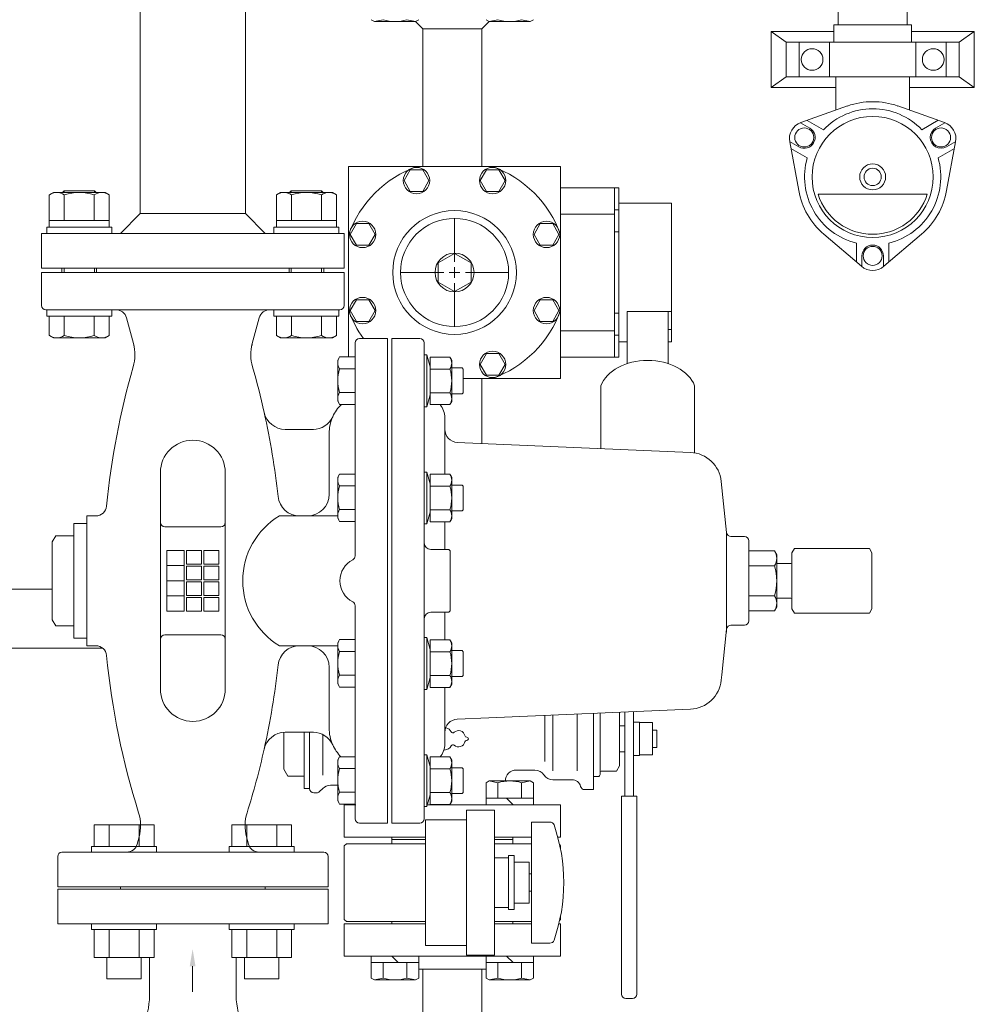
# Model space of a CAD drawing. Units: millimetres. Extents: x 4487 to 17109, y 568 to 8687.
# Drawn here: x 7069 to 7510, y 6519 to 6974 of the extents above; entities that cross this region are included whole.
import ezdxf

# ---------------------------------------------------------------- set-up
doc = ezdxf.new("R2010")
doc.units = ezdxf.units.MM
doc.linetypes.add('実線', pattern=[0])
for name, color, linetype in [('CSLAYER17', 7, 'Continuous'), ('HI_VB', 7, 'Continuous'), ('LAY-1', 7, 'Continuous'), ('ガス管', 7, 'Continuous')]:
    doc.layers.add(name, color=color, linetype=linetype)
doc.layers.add('ガス配管', color=2, linetype='Continuous', lineweight=30)

msp = doc.modelspace()

# ---------------------------------------------------------------- linework, layer by layer
at = {"color": 51, "linetype": 'Continuous', "lineweight": 9}
for p, q in [((7447.32, 6984.5), (7447.32, 6971.5)), ((7479.32, 6984.5), (7479.32, 6971.5)), ((7416.32, 6942.5), (7416.32, 6968.5)), ((7416.32, 6968.5), (7445.32, 6968.5)), ((7423.32, 6963.5), (7416.32, 6968.5)), ((7445.32, 6971.5), (7481.32, 6971.5)), ((7445.32, 6963.5), (7445.32, 6971.5)), ((7481.32, 6963.5), (7481.32, 6971.5)), ((7481.32, 6968.5), (7510.32, 6968.5)), ((7503.32, 6963.5), (7510.32, 6968.5)), ((7510.32, 6968.5), (7510.32, 6942.5)), ((7423.32, 6963.5), (7423.32, 6947.5)), ((7423.32, 6963.5), (7503.32, 6963.5)), ((7429.32, 6947.5), (7429.32, 6963.5)), ((7443.32, 6963.5), (7443.32, 6947.5)), ((7445.32, 6963.5), (7481.32, 6963.5)), ((7483.32, 6947.5), (7483.32, 6963.5)), ((7497.32, 6963.5), (7497.32, 6947.5)), ((7503.32, 6947.5), (7503.32, 6963.5)), ((7423.32, 6947.5), (7416.32, 6942.5)), ((7423.32, 6947.5), (7503.32, 6947.5)), ((7446.32, 6932.1), (7446.32, 6947.5)), ((7480.32, 6932.1), (7480.32, 6947.5)), ((7503.32, 6947.5), (7510.32, 6942.5)), ((7416.32, 6942.5), (7446.32, 6942.5)), ((7480.32, 6942.5), (7510.32, 6942.5)), ((7430.15, 6926.37), (7451.7, 6934.01)), ((7474.93, 6934.01), (7496.49, 6926.37)), ((7432.99, 6927.38), (7440.56, 6923.01)), ((7493.62, 6927.39), (7486.05, 6923.02)), ((7429.89, 6926.28), (7434.2, 6923.79)), ((7496.71, 6926.29), (7492.42, 6923.81)), ((7424.91, 6917.61), (7429.2, 6915.13)), ((7501.73, 6917.64), (7497.42, 6915.15)), ((7429.12, 6894.88), (7424.95, 6917.37)), ((7425.51, 6914.38), (7433.07, 6910.01)), ((7501.13, 6914.41), (7493.56, 6910.03)), ((7501.68, 6917.37), (7497.52, 6894.88)), ((7438.05, 6893.22), (7488.58, 6893.22)), ((7458.12, 6859.92), (7440.73, 6874.77)), ((7485.9, 6874.77), (7468.51, 6859.92)), ((7455.83, 6861.88), (7455.83, 6870.62)), ((7470.83, 6861.9), (7470.83, 6870.63)), ((7458.33, 6859.75), (7458.33, 6864.72)), ((7468.33, 6859.77), (7468.33, 6864.72))]:
    msp.add_line(p, q, dxfattribs=at)
at = {"color": 6, "linetype": 'Continuous', "lineweight": 9}
for p, q in [((7231.53, 6973.9), (7233, 6973.05)), ((7237.02, 6973.9), (7233, 6973.05)), ((7233, 6973.05), (7252, 6973.05)), ((7247.99, 6973.9), (7252, 6973.05)), ((7253.47, 6973.9), (7252, 6973.05)), ((7255.42, 6969.65), (7252.01, 6973.06)), ((7282.62, 6969.65), (7286.02, 6973.06)), ((7284.57, 6973.9), (7286.04, 6973.05)), ((7290.05, 6973.9), (7286.04, 6973.05)), ((7305.04, 6973.05), (7286.04, 6973.05)), ((7301.02, 6973.9), (7305.04, 6973.05)), ((7306.5, 6973.9), (7305.04, 6973.05)), ((7255.42, 6906.05), (7255.42, 6969.65)), ((7282.62, 6969.65), (7255.42, 6969.65)), ((7282.62, 6906.05), (7282.62, 6969.65)), ((7319.02, 6906.05), (7221.02, 6906.05)), ((7221.02, 6906.05), (7221.02, 6818.03)), ((7249.53, 6904.55), (7246.65, 6899.55)), ((7255.31, 6904.55), (7249.53, 6904.55)), ((7258.19, 6899.55), (7255.31, 6904.55)), ((7284.73, 6904.55), (7281.85, 6899.55)), ((7290.51, 6904.55), (7284.73, 6904.55)), ((7293.39, 6899.55), (7290.51, 6904.55)), ((7319.02, 6808.05), (7319.02, 6906.05)), ((7246.65, 6899.55), (7249.53, 6894.55)), ((7255.31, 6894.55), (7258.19, 6899.55)), ((7281.85, 6899.55), (7284.73, 6894.55)), ((7290.51, 6894.55), (7293.39, 6899.55)), ((7346.02, 6896.15), (7319.02, 6896.15)), ((7344.02, 6896.15), (7344.02, 6817.95)), ((7346.02, 6896.15), (7346.02, 6817.95)), ((7249.53, 6894.55), (7255.31, 6894.55)), ((7284.73, 6894.55), (7290.51, 6894.55)), ((7346.02, 6886.03), (7344.02, 6886.03)), ((7370.32, 6889.05), (7346.02, 6889.05)), ((7370.32, 6825.05), (7370.32, 6889.05)), ((7270.02, 6862.05), (7270.02, 6882.17)), ((7344.02, 6884.05), (7319.02, 6884.05)), ((7224.63, 6879.65), (7221.75, 6874.65)), ((7230.41, 6879.65), (7224.63, 6879.65)), ((7233.29, 6874.65), (7230.41, 6879.65)), ((7309.63, 6879.65), (7306.75, 6874.65)), ((7315.41, 6879.65), (7309.63, 6879.65)), ((7318.29, 6874.65), (7315.41, 6879.65)), ((7221.75, 6874.65), (7224.63, 6869.65)), ((7230.41, 6869.65), (7233.29, 6874.65)), ((7306.75, 6874.65), (7309.63, 6869.65)), ((7315.41, 6869.65), (7318.29, 6874.65)), ((7344.02, 6875.85), (7346.02, 6875.85)), ((7224.63, 6869.65), (7230.41, 6869.65)), ((7309.63, 6869.65), (7315.41, 6869.65)), ((7270.02, 6865.85), (7262.4, 6861.45)), ((7277.64, 6861.45), (7270.02, 6865.85)), ((7262.4, 6861.45), (7262.4, 6852.66)), ((7270.02, 6854.55), (7270.02, 6859.55)), ((7277.64, 6852.66), (7277.64, 6861.45)), ((7265.02, 6857.05), (7244.9, 6857.05)), ((7272.52, 6857.05), (7267.52, 6857.05)), ((7295.14, 6857.05), (7275.02, 6857.05)), ((7262.4, 6852.66), (7270.02, 6848.26)), ((7270.02, 6848.26), (7277.64, 6852.66)), ((7270.02, 6831.93), (7270.02, 6852.05)), ((7224.63, 6844.45), (7221.75, 6839.45)), ((7230.41, 6844.45), (7224.63, 6844.45)), ((7233.29, 6839.45), (7230.41, 6844.45)), ((7309.63, 6844.45), (7306.75, 6839.45)), ((7315.41, 6844.45), (7309.63, 6844.45)), ((7318.29, 6839.45), (7315.41, 6844.45)), ((7221.75, 6839.45), (7224.63, 6834.45)), ((7230.41, 6834.45), (7233.29, 6839.45)), ((7306.75, 6839.45), (7309.63, 6834.45)), ((7315.41, 6834.45), (7318.29, 6839.45)), ((7344.02, 6838.25), (7346.02, 6838.25)), ((7349.82, 6814.91), (7349.82, 6839)), ((7349.82, 6839), (7370.32, 6839)), ((7368.82, 6814.91), (7368.82, 6839)), ((7224.63, 6834.45), (7230.41, 6834.45)), ((7309.63, 6834.45), (7315.41, 6834.45)), ((7344.02, 6830.05), (7319.02, 6830.05)), ((7346.02, 6828.08), (7344.02, 6828.08)), ((7370.32, 6830.65), (7368.82, 6830.65)), ((7349.82, 6825.05), (7346.02, 6825.05)), ((7370.32, 6825.05), (7368.82, 6825.05)), ((7284.73, 6819.55), (7281.85, 6814.55)), ((7290.51, 6819.55), (7284.73, 6819.55)), ((7293.39, 6814.55), (7290.51, 6819.55)), ((7346.02, 6817.95), (7319.02, 6817.95)), ((7281.85, 6814.55), (7284.73, 6809.55)), ((7290.51, 6809.55), (7293.39, 6814.55)), ((7284.73, 6809.55), (7290.51, 6809.55)), ((7319.02, 6808.05), (7274.34, 6808.05)), ((7282.62, 6808.05), (7282.62, 6778.06)), ((7337.63, 6775.69), (7337.63, 6804.73)), ((7381, 6773.73), (7381, 6804.73)), ((7284.57, 6621.2), (7286.04, 6622.05)), ((7286.04, 6622.05), (7305.04, 6622.05)), ((7290.05, 6621.2), (7286.04, 6622.05)), ((7301.02, 6621.2), (7305.04, 6622.05)), ((7306.5, 6621.2), (7305.04, 6622.05)), ((7284.57, 6611.05), (7284.57, 6621.2)), ((7290.05, 6614.05), (7290.05, 6621.2)), ((7301.02, 6614.05), (7301.02, 6621.2)), ((7306.5, 6611.05), (7306.5, 6621.2)), ((7284.57, 6614.05), (7306.5, 6614.05)), ((7297.04, 6611.05), (7294.04, 6614.05)), ((7275.52, 6541.55), (7275.52, 6608.55)), ((7288.52, 6608.55), (7275.52, 6608.55)), ((7288.52, 6541.55), (7288.52, 6608.55)), ((7256.52, 6604.05), (7256.52, 6546.05)), ((7275.52, 6604.05), (7256.52, 6604.05)), ((7241.02, 6596.05), (7241.02, 6593.05)), ((7241.02, 6595.05), (7241.02, 6596.05)), ((7241.02, 6595.05), (7256.52, 6595.05)), ((7297.02, 6595.05), (7288.52, 6595.05)), ((7297.02, 6596.05), (7297.02, 6593.05)), ((7297.02, 6595.05), (7297.02, 6596.05)), ((7219.02, 6592.05), (7220.02, 6593.05)), ((7219.02, 6592.05), (7219.02, 6558.05)), ((7256.52, 6593.05), (7220.02, 6593.05)), ((7288.52, 6593.05), (7305.52, 6593.05)), ((7319.02, 6592.05), (7318.63, 6592.44)), ((7319.02, 6592.05), (7319.02, 6590.56)), ((7219.02, 6558.05), (7220.02, 6557.05)), ((7318.63, 6557.66), (7319.02, 6558.05)), ((7319.02, 6559.55), (7319.02, 6558.05)), ((7256.52, 6557.05), (7220.02, 6557.05)), ((7288.52, 6557.05), (7305.52, 6557.05)), ((7275.52, 6546.05), (7256.52, 6546.05)), ((7231.53, 6541.05), (7231.53, 6530.9)), ((7241, 6541.05), (7244, 6538.05)), ((7253.47, 6541.05), (7253.47, 6530.9)), ((7275.52, 6541.55), (7288.52, 6541.55)), ((7275.52, 6541.55), (7288.52, 6541.55)), ((7284.57, 6541.05), (7284.57, 6530.9)), ((7294.04, 6541.05), (7297.04, 6538.05)), ((7306.5, 6541.05), (7306.5, 6530.9)), ((7253.47, 6538.05), (7231.53, 6538.05)), ((7237.02, 6538.05), (7237.02, 6530.9)), ((7247.99, 6538.05), (7247.99, 6530.9)), ((7306.5, 6538.05), (7284.57, 6538.05)), ((7290.05, 6538.05), (7290.05, 6530.9)), ((7301.02, 6538.05), (7301.02, 6530.9)), ((7231.53, 6530.9), (7233, 6530.05)), ((7237.02, 6530.9), (7233, 6530.05)), ((7247.99, 6530.9), (7252, 6530.05)), ((7253.47, 6530.9), (7252, 6530.05)), ((7284.57, 6530.9), (7286.04, 6530.05)), ((7290.05, 6530.9), (7286.04, 6530.05)), ((7301.02, 6530.9), (7305.04, 6530.05)), ((7306.5, 6530.9), (7305.04, 6530.05)), ((7252, 6530.05), (7233, 6530.05)), ((7305.04, 6530.05), (7286.04, 6530.05))]:
    msp.add_line(p, q, dxfattribs=at)
at = {"color": 51, "linetype": 'Continuous', "lineweight": 9}
for centre, radius in [((7435.32, 6955.5), 5), ((7491.32, 6955.5), 5), ((7463.32, 6901.22), 28), ((7431.71, 6919.47), 4.4), ((7494.92, 6919.47), 4.4), ((7463.32, 6901.22), 6), ((7463.32, 6901.22), 4), ((7463.32, 6864.73), 4.4)]:
    msp.add_circle(centre, radius, dxfattribs=at)
at = {"color": 6, "linetype": 'Continuous', "lineweight": 9}
for centre, radius in [((7252.42, 6899.55), 6.1), ((7287.62, 6899.55), 6.1), ((7270.02, 6857.05), 28.6), ((7270.02, 6857.05), 25), ((7227.52, 6874.65), 6.1), ((7312.52, 6874.65), 6.1), ((7270.02, 6857.05), 9), ((7227.52, 6839.45), 6.1), ((7312.52, 6839.45), 6.1), ((7287.62, 6814.55), 6.1)]:
    msp.add_circle(centre, radius, dxfattribs=at)
for centre, radius, start, end in [((7242.5, 6991.2), 18.15, 252.4121, 287.5879), ((7295.54, 6991.2), 18.15, 252.4121, 287.5879), ((7270.02, 6857.05), 52, 109.5572, 160.4428), ((7270.02, 6857.05), 52, 19.5572, 70.4428), ((7270.02, 6857.05), 52, 199.5572, 215.9117), ((7270.02, 6857.05), 52, 289.5572, 340.4428), ((7270.02, 6857.05), 52, 289.5572, 340.4428), ((7295.54, 6603.9), 18.15, 72.4121, 107.5879), ((7242.5, 6548.2), 18.15, 252.4121, 287.5879), ((7295.54, 6548.2), 18.15, 252.4121, 287.5879)]:
    msp.add_arc(centre, radius, start, end, dxfattribs=at)
at = {"color": 51, "linetype": 'Continuous', "lineweight": 9}
for centre, radius, start, end in [((7463.32, 6901.22), 34.78, 70.4965, 109.5035), ((7463.32, 6901.22), 31.5, 43.7956, 136.2473), ((7432.82, 6918.83), 8, 109.5035, 190.4965), ((7431.71, 6919.47), 5, 240, 60), ((7494.93, 6919.47), 5, 120, 300), ((7493.82, 6918.83), 8, 349.5035, 70.4965), ((7463.32, 6901.22), 31.5, 163.7956, 256.2473), ((7463.32, 6901.22), 31.5, 283.7956, 16.2473), ((7463.32, 6901.22), 34.78, 190.4965, 229.5035), ((7463.32, 6901.22), 34.78, 310.4965, 349.5035), ((7463.32, 6901.22), 26.5, 197.571, 342.429), ((7463.32, 6864.72), 5, 0, 180), ((7463.32, 6866), 8, 229.5035, 310.4965)]:
    msp.add_arc(centre, radius, start, end, dxfattribs=at)
at = {"color": 6, "linetype": 'Continuous', "lineweight": 9}
msp.add_ellipse((7359.32, 6800.48), major_axis=(-22.5, 0), ratio=0.707111, start_param=3.411526, end_param=6.013252, dxfattribs=at)
at = {"layer": 'CSLAYER17', "color": 6, "linetype": 'Continuous', "lineweight": 9}
for p, q in [((6421.02, 6710.65), (7084.02, 6710.65)), ((6421.02, 6683.45), (7107.3, 6683.45))]:
    msp.add_line(p, q, dxfattribs=at)
at = {"layer": 'CSLAYER17', "color": 6, "lineweight": 9}
for p, q in [((7305.52, 6547.05), (7305.52, 6603.05)), ((7314.11, 6603.05), (7305.52, 6603.05)), ((7288.52, 6586.55), (7295.02, 6586.55)), ((7295.02, 6562.55), (7295.02, 6587.55)), ((7297.52, 6587.55), (7295.02, 6587.55)), ((7297.52, 6562.55), (7297.52, 6587.55)), ((7297.52, 6584.55), (7304.52, 6584.55)), ((7304.52, 6565.55), (7304.52, 6584.55)), ((7305.52, 6579.05), (7304.52, 6579.05)), ((7305.52, 6571.05), (7304.52, 6571.05)), ((7288.52, 6563.55), (7295.02, 6563.55)), ((7297.52, 6562.55), (7295.02, 6562.55)), ((7304.52, 6565.55), (7297.52, 6565.55)), ((7314.11, 6547.05), (7305.52, 6547.05))]:
    msp.add_line(p, q, dxfattribs=at)
for centre, radius, start, end in [((7314.11, 6601.05), 2, 19.2403, 90), ((7239.62, 6575.05), 80.9, 340.7597, 19.2403), ((7314.11, 6549.05), 2, 270, 340.7597)]:
    msp.add_arc(centre, radius, start, end, dxfattribs=at)
at = {"layer": 'HI_VB', "color": 6, "linetype": 'Continuous', "lineweight": 9}
for p, q in [((7346.27, 6653.79), (7346.27, 6629.05)), ((7348.77, 6653.89), (7348.77, 6615.05)), ((7352.77, 6654.07), (7352.77, 6615.05)), ((7334.27, 6653.27), (7334.27, 6618.05)), ((7337.27, 6653.4), (7337.27, 6625.05)), ((7355.47, 6649.25), (7352.77, 6649.25)), ((7355.47, 6633.85), (7355.47, 6649.25)), ((7361.47, 6649.05), (7355.47, 6649.05)), ((7361.47, 6634.05), (7361.47, 6649.05)), ((7191.02, 6644.49), (7191.02, 6627.55)), ((7200.52, 6644.55), (7200.52, 6618.55)), ((7203.02, 6644.55), (7203.02, 6618.55)), ((7346.27, 6647.55), (7348.77, 6647.55)), ((7348.77, 6647.55), (7348.77, 6635.55)), ((7363.52, 6645.55), (7361.47, 6645.55)), ((7363.52, 6637.55), (7363.52, 6645.55)), ((7346.27, 6635.55), (7348.77, 6635.55)), ((7361.47, 6637.55), (7363.52, 6637.55)), ((7352.77, 6633.85), (7355.47, 6633.85)), ((7355.47, 6634.05), (7361.47, 6634.05)), ((7191.02, 6627.55), (7192.94, 6624.23)), ((7298.52, 6627.05), (7307.17, 6627.05)), ((7337.77, 6626.55), (7344.83, 6626.55)), ((7346.27, 6629.05), (7344.83, 6626.55)), ((7200.52, 6624.23), (7192.94, 6624.23)), ((7315.52, 6622.55), (7324.38, 6622.55)), ((7334.27, 6624.05), (7336.27, 6624.05)), ((7337.27, 6625.05), (7337.27, 6626.05)), ((7203.02, 6618.55), (7200.52, 6618.55)), ((7209.05, 6618.59), (7207.6, 6617.14)), ((7216.35, 6620.05), (7212.59, 6620.05)), ((7330.18, 6618.05), (7334.27, 6618.05)), ((7206.19, 6616.55), (7205.02, 6616.55)), ((7347.27, 6615.05), (7347.27, 6523.55)), ((7354.27, 6615.05), (7347.27, 6615.05)), ((7354.27, 6615.05), (7354.27, 6523.55)), ((7352.27, 6521.55), (7349.27, 6521.55))]:
    msp.add_line(p, q, dxfattribs=at)
at = {"layer": 'HI_VB', "color": 6, "lineweight": 9}
for p, q in [((7311.69, 6652.08), (7311.69, 6631.03)), ((7315.52, 6652.46), (7315.52, 6626.76)), ((7326.64, 6652.94), (7326.64, 6626.76)), ((7209.05, 6643.68), (7209.05, 6624.73)), ((7219.02, 6611.05), (7219.02, 6596.05)), ((7224.36, 6611.05), (7219.02, 6611.05)), ((7319.02, 6611.05), (7257.81, 6611.05)), ((7319.02, 6596.05), (7319.02, 6611.05)), ((7219.02, 6596.05), (7256.52, 6596.05)), ((7288.52, 6596.05), (7305.52, 6596.05)), ((7317.75, 6596.05), (7319.02, 6596.05))]:
    msp.add_line(p, q, dxfattribs=at)
for centre, radius, start, end in [((7265.14, 6643.05), 3.75, 27.3758, 73.4569), ((7269.27, 6645.19), 0.9, 207.3758, 312.2208), ((7271.89, 6642.3), 3, 13.3331, 132.2208), ((7271.89, 6640.8), 3, 227.7792, 346.6669), ((7275.69, 6643.2), 0.9, 193.3331, 268.4414), ((7275.69, 6639.9), 0.9, 91.5586, 166.6669), ((7275.64, 6641.55), 0.75, 271.5586, 88.4414), ((7265.14, 6640.05), 3.75, 274.0887, 332.6242), ((7269.27, 6637.91), 0.9, 47.7792, 152.6242)]:
    msp.add_arc(centre, radius, start, end, dxfattribs=at)
at = {"layer": 'HI_VB', "color": 6, "linetype": 'Continuous', "lineweight": 9}
for centre, radius, start, end in [((7298.52, 6622.05), 5, 90, 180), ((7307.17, 6622.05), 5, 33.367, 90), ((7337.77, 6626.05), 0.5, 90, 180), ((7315.52, 6627.55), 5, 213.367, 270), ((7324.38, 6618.55), 4, 14.4775, 90), ((7336.27, 6625.05), 1, 270, 0), ((7205.02, 6618.55), 2, 180, 270), ((7206.19, 6618.55), 2, 270, 315), ((7212.59, 6615.05), 5, 90, 135), ((7330.18, 6620.05), 2, 194.4776, 270), ((7349.27, 6523.55), 2, 180, 270), ((7352.27, 6523.55), 2, 270, 0)]:
    msp.add_arc(centre, radius, start, end, dxfattribs=at)
at = {"layer": 'LAY-1', "color": 11, "linetype": 'Continuous', "lineweight": 9}
for p, q in [((7124.72, 7209.86), (7124.72, 6884.25)), ((7173.32, 7034.05), (7173.32, 6884.25)), ((7088.75, 6894.05), (7089.52, 6894.82)), ((7089.52, 6894.82), (7089.52, 6894.05)), ((7089.52, 6894.82), (7103.52, 6894.82)), ((7103.52, 6894.05), (7103.52, 6894.82)), ((7103.52, 6894.82), (7104.29, 6894.05)), ((7193.75, 6894.05), (7194.52, 6894.82)), ((7194.52, 6894.82), (7194.52, 6894.05)), ((7194.52, 6894.82), (7208.52, 6894.82)), ((7208.52, 6894.05), (7208.52, 6894.82)), ((7208.52, 6894.82), (7209.29, 6894.05)), ((7084.52, 6894.05), (7082.66, 6892.98)), ((7082.66, 6892.98), (7082.66, 6878.05)), ((7108.52, 6894.05), (7084.52, 6894.05)), ((7089.59, 6892.98), (7089.59, 6881.05)), ((7103.45, 6881.05), (7103.45, 6892.98)), ((7110.38, 6892.98), (7108.52, 6894.05)), ((7110.38, 6878.05), (7110.38, 6892.98)), ((7189.52, 6894.05), (7187.66, 6892.98)), ((7187.66, 6892.98), (7187.66, 6878.05)), ((7213.52, 6894.05), (7189.52, 6894.05)), ((7194.59, 6892.98), (7194.59, 6881.05)), ((7208.45, 6881.05), (7208.45, 6892.98)), ((7215.38, 6892.98), (7213.52, 6894.05)), ((7215.38, 6878.05), (7215.38, 6892.98)), ((7115.53, 6875.05), (7124.72, 6884.25)), ((7124.72, 6884.25), (7173.32, 6884.25)), ((7182.51, 6875.05), (7173.32, 6884.25)), ((7081.52, 6875.05), (7081.52, 6878.05)), ((7081.52, 6878.05), (7096.52, 6878.05)), ((7110.38, 6881.05), (7082.66, 6881.05)), ((7111.52, 6878.05), (7096.52, 6878.05)), ((7111.52, 6875.05), (7111.52, 6878.05)), ((7186.52, 6875.05), (7186.52, 6878.05)), ((7186.52, 6878.05), (7201.52, 6878.05)), ((7215.38, 6881.05), (7187.66, 6881.05)), ((7216.52, 6878.05), (7201.52, 6878.05)), ((7216.52, 6875.05), (7216.52, 6878.05)), ((7079.02, 6859.05), (7079.02, 6875.05)), ((7079.02, 6875.05), (7149.02, 6875.05)), ((7219.02, 6875.05), (7149.02, 6875.05)), ((7219.02, 6859.05), (7219.02, 6875.05)), ((7149.02, 6859.05), (7079.02, 6859.05)), ((7088.52, 6859.05), (7088.52, 6857.05)), ((7089.52, 6857.05), (7089.52, 6859.05)), ((7103.52, 6859.05), (7103.52, 6857.05)), ((7104.52, 6857.05), (7104.52, 6859.05)), ((7149.02, 6859.05), (7219.02, 6859.05)), ((7193.52, 6857.05), (7193.52, 6859.05)), ((7194.52, 6859.05), (7194.52, 6857.05)), ((7208.52, 6857.05), (7208.52, 6859.05)), ((7209.52, 6859.05), (7209.52, 6857.05)), ((7219.02, 6857.05), (7079.02, 6857.05)), ((7079.02, 6841.83), (7079.02, 6857.05)), ((7219.02, 6841.83), (7219.02, 6857.05)), ((7217.02, 6839.83), (7081.02, 6839.83)), ((7081.52, 6839.82), (7081.52, 6836.82)), ((7081.52, 6836.82), (7096.52, 6836.82)), ((7082.66, 6827.9), (7082.66, 6836.82)), ((7089.59, 6827.9), (7089.59, 6836.82)), ((7111.52, 6836.82), (7096.52, 6836.82)), ((7103.45, 6836.82), (7103.45, 6827.9)), ((7110.38, 6836.82), (7110.38, 6827.9)), ((7111.52, 6839.82), (7111.52, 6836.82)), ((7121.54, 6824.16), (7118.34, 6836.13)), ((7179.7, 6836.13), (7176.49, 6824.16)), ((7186.52, 6839.82), (7186.52, 6836.82)), ((7186.52, 6836.82), (7201.52, 6836.82)), ((7187.66, 6827.9), (7187.66, 6836.82)), ((7194.59, 6827.9), (7194.59, 6836.82)), ((7216.52, 6836.82), (7201.52, 6836.82)), ((7208.45, 6836.82), (7208.45, 6827.9)), ((7215.38, 6836.82), (7215.38, 6827.9)), ((7216.52, 6839.82), (7216.52, 6836.82)), ((7084.52, 6826.83), (7082.66, 6827.9)), ((7108.52, 6826.83), (7084.52, 6826.83)), ((7110.38, 6827.9), (7108.52, 6826.83)), ((7189.52, 6826.83), (7187.66, 6827.9)), ((7213.52, 6826.83), (7189.52, 6826.83)), ((7215.38, 6827.9), (7213.52, 6826.83)), ((7239.02, 6826.55), (7226.02, 6826.55)), ((7239.02, 6714.55), (7239.02, 6826.55)), ((7241, 6826.55), (7254, 6826.55)), ((7241, 6602.55), (7241, 6826.55)), ((7224.02, 6726.09), (7224.02, 6824.55)), ((7256, 6604.55), (7256, 6824.55)), ((7216.01, 6816.56), (7216.86, 6818.03)), ((7216.86, 6818.03), (7224.01, 6818.03)), ((7257.23, 6818.94), (7256, 6818.94)), ((7257.23, 6818.94), (7258.7, 6813.44)), ((7257.23, 6806.94), (7257.23, 6818.94)), ((7258.7, 6817.91), (7258.7, 6806.94)), ((7267.85, 6817.91), (7258.7, 6817.91)), ((7268.7, 6816.44), (7267.85, 6817.91)), ((7216.01, 6797.56), (7216.01, 6816.56)), ((7268.7, 6806.94), (7268.7, 6816.44)), ((7273.5, 6812.94), (7268.7, 6812.94)), ((7273.5, 6812.94), (7274, 6812.44)), ((7224.01, 6812.55), (7216.86, 6812.55)), ((7267.85, 6812.43), (7258.7, 6812.43)), ((7274, 6812.44), (7274, 6801.44)), ((7257.23, 6806.94), (7257.23, 6794.94)), ((7258.7, 6795.97), (7258.7, 6806.94)), ((7268.7, 6806.94), (7268.7, 6797.44)), ((7216.86, 6801.58), (7224.01, 6801.58)), ((7257.23, 6794.94), (7258.7, 6800.44)), ((7267.85, 6801.46), (7258.7, 6801.46)), ((7273.5, 6800.94), (7268.7, 6800.94)), ((7273.5, 6800.94), (7274, 6801.44)), ((7216.86, 6796.09), (7216.01, 6797.56)), ((7224.01, 6796.09), (7216.86, 6796.09)), ((7257.23, 6794.94), (7256, 6794.94)), ((7258.44, 6799.15), (7258.36, 6799.17)), ((7267.85, 6795.97), (7258.7, 6795.97)), ((7268.7, 6797.44), (7267.85, 6795.97)), ((7265.5, 6763.79), (7265.5, 6789.97)), ((7204.82, 6784.55), (7191.74, 6784.55)), ((7212.02, 6782.55), (7212.02, 6754.55)), ((7379.06, 6773.89), (7271.24, 6778.54)), ((7134.02, 6714.55), (7134.02, 6764.55)), ((7164.02, 6764.55), (7164.02, 6714.55)), ((7216.01, 6762.44), (7216.86, 6763.91)), ((7216.86, 6763.91), (7224.01, 6763.91)), ((7257.23, 6764.82), (7256, 6764.82)), ((7257.23, 6764.82), (7258.7, 6759.32)), ((7257.23, 6752.82), (7257.23, 6764.82)), ((7258.7, 6763.79), (7258.7, 6752.82)), ((7267.85, 6763.79), (7258.7, 6763.79)), ((7268.7, 6762.32), (7267.85, 6763.79)), ((7216.01, 6743.44), (7216.01, 6762.44)), ((7224.01, 6758.43), (7216.86, 6758.43)), ((7267.85, 6758.31), (7258.7, 6758.31)), ((7268.7, 6752.82), (7268.7, 6762.32)), ((7273.5, 6758.82), (7268.7, 6758.82)), ((7273.5, 6758.82), (7274, 6758.32)), ((7274, 6758.32), (7274, 6747.32)), ((7395.81, 6736.84), (7393.33, 6760.47)), ((7257.23, 6752.82), (7257.23, 6740.82)), ((7258.7, 6741.85), (7258.7, 6752.82)), ((7268.7, 6752.82), (7268.7, 6743.32)), ((7216.86, 6747.46), (7224.01, 6747.46)), ((7257.23, 6740.82), (7258.7, 6746.32)), ((7267.85, 6747.34), (7258.7, 6747.34)), ((7273.5, 6746.82), (7268.7, 6746.82)), ((7273.5, 6746.82), (7274, 6747.32)), ((7094.02, 6741.05), (7100.02, 6741.05)), ((7094.02, 6688.05), (7094.02, 6741.05)), ((7104.17, 6744.55), (7100.02, 6744.55)), ((7100.02, 6684.55), (7100.02, 6744.55)), ((7189.04, 6744.55), (7216.01, 6744.55)), ((7202.02, 6744.55), (7198.38, 6744.55)), ((7216.86, 6741.97), (7216.01, 6743.44)), ((7224.01, 6741.97), (7216.86, 6741.97)), ((7257.23, 6740.82), (7256, 6740.82)), ((7267.85, 6741.85), (7258.7, 6741.85)), ((7265.5, 6729.05), (7265.5, 6741.85)), ((7268.7, 6743.32), (7267.85, 6741.85)), ((7162.02, 6739.55), (7136.02, 6739.55)), ((7395.67, 6690.86), (7395.67, 6736.84)), ((7085.62, 6735.35), (7084.02, 6732.55)), ((7084.02, 6696.55), (7084.02, 6732.55)), ((7085.62, 6735.35), (7094.02, 6735.35)), ((7404, 6735.05), (7397.8, 6735.05)), ((7406, 6714.55), (7406, 6733.05)), ((7406, 6731.58), (7406, 6697.52)), ((7137.02, 6700.55), (7137.02, 6728.55)), ((7145.02, 6728.55), (7137.02, 6728.55)), ((7145.02, 6700.55), (7145.02, 6728.55)), ((7146.02, 6728.55), (7153.02, 6728.55)), ((7146.02, 6722.3), (7146.02, 6728.55)), ((7153.02, 6728.55), (7153.02, 6722.3)), ((7154.02, 6728.55), (7161.02, 6728.55)), ((7154.02, 6722.3), (7154.02, 6728.55)), ((7161.02, 6728.55), (7161.02, 6722.3)), ((7267, 6729.05), (7259, 6729.05)), ((7268, 6728.05), (7268, 6701.05)), ((7406, 6728.4), (7417.93, 6728.4)), ((7419, 6726.55), (7417.93, 6728.4)), ((7419, 6714.55), (7419, 6726.55)), ((7427.16, 6729.55), (7426, 6727.55)), ((7426, 6727.55), (7426, 6701.55)), ((7461.85, 6729.55), (7427.16, 6729.55)), ((7463, 6727.55), (7461.85, 6729.55)), ((7463, 6714.55), (7463, 6727.55)), ((7146.02, 6722.3), (7153.02, 6722.3)), ((7154.02, 6722.3), (7161.02, 6722.3)), ((7419, 6722.55), (7425.5, 6722.55)), ((7145.02, 6721.55), (7137.02, 6721.55)), ((7146.02, 6721.3), (7153.02, 6721.3)), ((7146.02, 6715.05), (7146.02, 6721.3)), ((7153.02, 6721.3), (7153.02, 6715.05)), ((7154.02, 6721.3), (7161.02, 6721.3)), ((7154.02, 6715.05), (7154.02, 6721.3)), ((7161.02, 6721.3), (7161.02, 6715.05)), ((7417.93, 6721.48), (7406, 6721.48)), ((7134.02, 6714.55), (7134.02, 6664.55)), ((7145.02, 6714.55), (7137.02, 6714.55)), ((7146.02, 6715.05), (7153.02, 6715.05)), ((7146.02, 6714.05), (7153.02, 6714.05)), ((7146.02, 6707.8), (7146.02, 6714.05)), ((7153.02, 6714.05), (7153.02, 6707.8)), ((7154.02, 6715.05), (7161.02, 6715.05)), ((7154.02, 6714.05), (7161.02, 6714.05)), ((7154.02, 6707.8), (7154.02, 6714.05)), ((7161.02, 6714.05), (7161.02, 6707.8)), ((7164.02, 6664.55), (7164.02, 6714.55)), ((7239.02, 6714.55), (7239.02, 6602.55)), ((7406, 6714.55), (7406, 6696.05)), ((7419, 6714.55), (7419, 6702.55)), ((7463, 6714.55), (7463, 6701.55)), ((7145.02, 6707.55), (7137.02, 6707.55)), ((7146.02, 6707.8), (7153.02, 6707.8)), ((7146.02, 6706.8), (7153.02, 6706.8)), ((7146.02, 6700.55), (7146.02, 6706.8)), ((7153.02, 6706.8), (7153.02, 6700.55)), ((7154.02, 6707.8), (7161.02, 6707.8)), ((7154.02, 6706.8), (7161.02, 6706.8)), ((7154.02, 6700.55), (7154.02, 6706.8)), ((7161.02, 6706.8), (7161.02, 6700.55)), ((7417.93, 6707.62), (7406, 6707.62)), ((7419, 6706.55), (7425.5, 6706.55)), ((7145.02, 6700.55), (7137.02, 6700.55)), ((7146.02, 6700.55), (7153.02, 6700.55)), ((7154.02, 6700.55), (7161.02, 6700.55)), ((7224.02, 6604.55), (7224.02, 6703.02)), ((7267, 6700.05), (7259, 6700.05)), ((7265.5, 6700.05), (7265.5, 6687.25)), ((7406, 6700.7), (7417.93, 6700.7)), ((7419, 6702.55), (7417.93, 6700.7)), ((7427.16, 6699.55), (7426, 6701.55)), ((7461.85, 6699.55), (7427.16, 6699.55)), ((7463, 6701.55), (7461.85, 6699.55)), ((7085.62, 6693.75), (7084.02, 6696.55)), ((7085.62, 6693.75), (7094.02, 6693.75)), ((7395.81, 6692.26), (7393.59, 6671.11)), ((7404, 6694.05), (7397.8, 6694.05)), ((7094.02, 6688.05), (7100.02, 6688.05)), ((7162.02, 6689.55), (7136.02, 6689.55)), ((7216.01, 6685.91), (7216.86, 6687.38)), ((7216.01, 6666.91), (7216.01, 6685.91)), ((7216.86, 6687.38), (7224.01, 6687.38)), ((7257.23, 6688.28), (7256, 6688.28)), ((7257.23, 6688.28), (7258.7, 6682.78)), ((7257.23, 6676.28), (7257.23, 6688.28)), ((7258.7, 6687.25), (7258.7, 6676.28)), ((7267.85, 6687.25), (7258.7, 6687.25)), ((7268.7, 6685.78), (7267.85, 6687.25)), ((7268.7, 6676.28), (7268.7, 6685.78)), ((7104.17, 6684.55), (7100.02, 6684.55)), ((7189.04, 6684.55), (7216.01, 6684.55)), ((7202.02, 6684.55), (7198.38, 6684.55)), ((7224.01, 6681.89), (7216.86, 6681.89)), ((7267.85, 6681.77), (7258.7, 6681.77)), ((7273.5, 6682.28), (7268.7, 6682.28)), ((7273.5, 6682.28), (7274, 6681.78)), ((7274, 6681.78), (7274, 6670.78)), ((7212.02, 6646.55), (7212.02, 6674.55)), ((7257.23, 6676.28), (7257.23, 6664.28)), ((7258.7, 6665.31), (7258.7, 6676.28)), ((7268.7, 6676.28), (7268.7, 6666.78)), ((7216.86, 6670.92), (7224.01, 6670.92)), ((7257.23, 6664.28), (7258.7, 6669.78)), ((7267.85, 6670.8), (7258.7, 6670.8)), ((7273.5, 6670.28), (7268.7, 6670.28)), ((7273.5, 6670.28), (7274, 6670.78)), ((7393.59, 6671.11), (7393.33, 6668.63)), ((7393.59, 6671.11), (7393.33, 6668.63)), ((7216.86, 6665.44), (7216.01, 6666.91)), ((7224.01, 6665.44), (7216.86, 6665.44)), ((7257.23, 6664.28), (7256, 6664.28)), ((7267.85, 6665.31), (7258.7, 6665.31)), ((7265.5, 6665.31), (7265.5, 6639.14)), ((7268.7, 6666.78), (7267.85, 6665.31)), ((7379.06, 6655.22), (7285.87, 6651.2)), ((7285.87, 6651.2), (7271.24, 6650.57)), ((7204.82, 6644.55), (7191.74, 6644.55)), ((7216.01, 6631.79), (7216.86, 6633.26)), ((7216.01, 6612.79), (7216.01, 6631.79)), ((7216.86, 6633.26), (7224.01, 6633.26)), ((7257.23, 6634.17), (7256, 6634.17)), ((7257.23, 6634.17), (7258.7, 6628.67)), ((7257.23, 6622.17), (7257.23, 6634.17)), ((7258.7, 6633.13), (7258.7, 6622.17)), ((7267.85, 6633.13), (7258.7, 6633.13)), ((7268.7, 6631.67), (7267.85, 6633.13)), ((7268.7, 6622.17), (7268.7, 6631.67)), ((7224.01, 6627.77), (7216.86, 6627.77)), ((7258.44, 6629.95), (7258.36, 6629.93)), ((7267.85, 6627.65), (7258.7, 6627.65)), ((7273.5, 6628.17), (7268.7, 6628.17)), ((7273.5, 6628.17), (7274, 6627.67)), ((7274, 6627.67), (7274, 6616.67)), ((7257.23, 6622.17), (7257.23, 6610.17)), ((7258.7, 6611.2), (7258.7, 6622.17)), ((7268.7, 6622.17), (7268.7, 6612.67)), ((7216.86, 6611.32), (7216.01, 6612.79)), ((7216.86, 6616.8), (7224.01, 6616.8)), ((7257.23, 6610.17), (7258.7, 6615.67)), ((7267.85, 6616.68), (7258.7, 6616.68)), ((7268.7, 6612.67), (7267.85, 6611.2)), ((7273.5, 6616.17), (7268.7, 6616.17)), ((7273.5, 6616.17), (7274, 6616.67)), ((7224.01, 6611.32), (7216.86, 6611.32)), ((7257.23, 6610.17), (7256, 6610.17)), ((7267.85, 6611.2), (7258.7, 6611.2)), ((7239.02, 6602.55), (7226.02, 6602.55)), ((7239.02, 6602.55), (7226.02, 6602.55)), ((7241, 6602.55), (7254, 6602.55)), ((7124.19, 6596.16), (7123.3, 6592.85)), ((7174.73, 6592.85), (7173.85, 6596.16)), ((7086.52, 6573.05), (7086.52, 6587.14)), ((7209.52, 6589.14), (7088.52, 6589.14)), ((7211.52, 6587.14), (7211.52, 6573.05)), ((7211.52, 6573.05), (7086.52, 6573.05)), ((7115.52, 6573.05), (7115.52, 6572.05)), ((7115.52, 6572.05), (7182.52, 6572.05)), ((7182.52, 6572.05), (7182.52, 6573.05))]:
    msp.add_line(p, q, dxfattribs=at)
for centre, radius, start, end in [((7086.13, 6887.92), 6.13, 55.6158, 124.3842), ((7096.52, 6871.12), 22.93, 72.412, 107.588), ((7106.91, 6887.92), 6.13, 55.6158, 124.3842), ((7191.13, 6887.92), 6.13, 55.6158, 124.3842), ((7201.52, 6871.12), 22.93, 72.412, 107.588), ((7211.91, 6887.92), 6.13, 55.6158, 124.3842), ((7081.02, 6841.83), 2, 180, 270), ((7217.02, 6841.83), 2, 270, 0), ((7113.51, 6834.83), 5, 15, 90), ((7184.53, 6834.83), 5, 90, 165), ((7086.13, 6832.97), 6.13, 235.6158, 304.3842), ((7096.52, 6849.76), 22.93, 252.412, 287.588), ((7106.91, 6832.97), 6.13, 235.6158, 304.3842), ((7191.13, 6832.97), 6.13, 235.6158, 304.3842), ((7201.52, 6849.76), 22.93, 252.412, 287.588), ((7211.91, 6832.97), 6.13, 235.6158, 304.3842), ((7226.02, 6824.55), 2, 90, 180), ((7254, 6824.55), 2, 0, 90), ((7102.23, 6818.99), 20, 343.918, 15), ((7102.23, 6818.99), 20, 12.1323, 15), ((7195.81, 6818.99), 20, 165, 196.082), ((7195.81, 6818.99), 20, 165, 167.8677), ((7220.87, 6815.29), 4.86, 145.6158, 214.3842), ((7263.84, 6815.17), 4.86, 325.6158, 34.3842), ((7464.47, 6714.55), 357, 163.918, 174.4517), ((6833.57, 6714.55), 357, 12.5901, 16.082), ((7234.16, 6807.06), 18.15, 162.412, 197.588), ((7250.55, 6806.94), 18.15, 0, 17.588), ((7250.55, 6806.94), 18.15, 342.412, 0), ((7220.87, 6798.84), 4.86, 145.6158, 214.3842), ((7263.84, 6798.71), 4.86, 325.6158, 34.3842), ((7231.02, 6782.55), 19, 134.5456, 155.5567), ((7256, 6789.97), 9.5, 73.4883, 75.1542), ((7256, 6789.97), 9.5, 0, 39.1836), ((6833.57, 6714.56), 357, 6.2572, 12.5906), ((7191.74, 6794.55), 10, 192.5901, 270), ((7204.62, 6794.55), 10, 270, 335.5567), ((7231.02, 6782.55), 19, 155.5567, 180), ((7271.5, 6784.53), 6, 180, 267.5304), ((7149.02, 6764.55), 15, 0, 180), ((7378.41, 6758.9), 15, 6, 87.5304), ((7220.87, 6761.17), 4.86, 145.6158, 214.3842), ((7263.84, 6761.05), 4.86, 325.6158, 34.3842), ((7234.16, 6752.94), 18.15, 162.412, 197.588), ((7250.55, 6752.82), 18.15, 0, 17.588), ((7202.02, 6754.55), 10, 270, 0), ((7198.38, 6754.56), 10, 186.2572, 270), ((7250.55, 6752.82), 18.15, 342.412, 0), ((7104.17, 6749.55), 5, 270, 354.4517), ((7220.87, 6744.72), 4.86, 145.6158, 214.3842), ((7263.84, 6744.59), 4.86, 325.6158, 34.3842), ((7136.02, 6741.55), 2, 180, 270), ((7162.02, 6741.55), 2, 270, 0), ((7207.07, 6714.55), 35, 121.0027, 238.9973), ((7397.8, 6737.05), 2, 186, 270), ((7259, 6732.05), 3, 180, 270), ((7404, 6733.05), 2, 0, 90), ((7267, 6728.05), 1, 0, 90), ((7412.86, 6724.94), 6.14, 325.6976, 34.3024), ((7228.02, 6714.55), 11, 117.4864, 242.5136), ((7222.02, 6726.09), 2, 297.4864, 0), ((7425.5, 6723.05), 0.5, 270, 0), ((7396, 6714.55), 23, 342.4718, 17.5282), ((7222.02, 6703.02), 2, 0, 62.5136), ((7412.86, 6704.16), 6.14, 325.6976, 34.3024), ((7425.5, 6706.05), 0.5, 0, 90), ((7259, 6697.05), 3, 90, 180), ((7267, 6701.05), 1, 270, 0), ((7404, 6696.05), 2, 270, 0), ((7397.8, 6692.05), 2, 90, 174), ((7136.02, 6687.55), 2, 90, 180), ((7162.02, 6687.55), 2, 0, 90), ((7220.87, 6684.63), 4.86, 145.6158, 214.3842), ((7263.84, 6684.51), 4.86, 325.6158, 34.3842), ((7104.17, 6679.55), 5, 5.5483, 90), ((7198.38, 6674.55), 10, 90, 173.7428), ((7202.02, 6674.55), 10, 0, 90), ((7234.16, 6676.41), 18.15, 162.412, 197.588), ((7250.55, 6676.28), 18.15, 0, 17.588), ((7464.47, 6714.55), 357, 185.5483, 197.4757), ((6833.57, 6714.55), 357, 347.4094, 353.7428), ((7250.55, 6676.28), 18.15, 342.412, 0), ((7220.87, 6668.18), 4.86, 145.6158, 214.3842), ((7263.84, 6668.06), 4.86, 325.6158, 34.3842), ((7378.41, 6670.2), 15, 272.4696, 354), ((7149.02, 6664.55), 15, 180, 0), ((7271.5, 6644.57), 6, 92.4696, 180), ((7191.74, 6634.55), 10, 90, 167.4088), ((7204.62, 6634.55), 10, 24.4433, 90), ((7204.62, 6634.55), 10, 24.4433, 90), ((7231.02, 6646.55), 19, 180, 204.4433), ((6833.57, 6714.55), 357, 342.5243, 347.4088), ((7231.02, 6646.55), 19, 204.4433, 224.4077), ((7256, 6639.14), 9.5, 320.8164, 0), ((7220.87, 6630.52), 4.86, 145.6158, 214.3842), ((7263.84, 6630.39), 4.86, 325.6158, 34.3842), ((7234.16, 6622.29), 18.15, 162.412, 197.588), ((7256, 6639.14), 9.5, 284.8458, 286.5117), ((7250.55, 6622.17), 18.15, 0, 17.588), ((7250.55, 6622.17), 18.15, 342.412, 0), ((7220.87, 6614.06), 4.86, 145.6158, 214.3842), ((7263.84, 6613.94), 4.86, 325.6158, 34.3842), ((7104.87, 6601.34), 20, 345, 17.4757), ((7193.16, 6601.34), 20, 162.5243, 195), ((7226.02, 6604.55), 2, 180, 270), ((7226.02, 6604.55), 2, 180, 270), ((7254, 6604.55), 2, 270, 0), ((7118.47, 6594.14), 5, 270, 345), ((7179.56, 6594.14), 5, 195, 270), ((7088.52, 6587.14), 2, 90, 180), ((7209.52, 6587.14), 2, 0, 90)]:
    msp.add_arc(centre, radius, start, end, dxfattribs=at)
at = {"layer": 'ガス管', "color": 6, "linetype": '実線', "lineweight": 9, "ltscale": 0.001}
for p, q in [((7256.52, 6556.05), (7219.02, 6556.05)), ((7219.02, 6556.05), (7219.02, 6541.05)), ((7241.02, 6557.05), (7241.02, 6556.05)), ((7305.52, 6556.05), (7288.52, 6556.05)), ((7297.02, 6557.05), (7297.02, 6556.05)), ((7319.02, 6556.05), (7318.26, 6556.05)), ((7319.02, 6541.05), (7319.02, 6556.05)), ((7319.02, 6541.05), (7219.02, 6541.05)), ((7284.57, 6535.05), (7253.47, 6535.05)), ((7255.42, 6535.05), (7255.42, 6239.05)), ((7282.62, 6535.05), (7282.62, 6239.05))]:
    msp.add_line(p, q, dxfattribs=at)
at = {"layer": 'ガス配管', "color": 11, "linetype": 'Continuous', "lineweight": 9}
for p, q in [((7103.34, 6601.74), (7131.06, 6601.74)), ((7103.34, 6601.74), (7103.34, 6591.74)), ((7110.27, 6601.74), (7110.27, 6591.74)), ((7124.13, 6601.74), (7124.13, 6591.74)), ((7131.06, 6601.74), (7131.06, 6591.74)), ((7166.98, 6601.74), (7194.7, 6601.74)), ((7166.98, 6601.74), (7166.98, 6591.74)), ((7173.91, 6601.74), (7173.91, 6591.74)), ((7187.77, 6601.74), (7187.77, 6591.74)), ((7194.7, 6601.74), (7194.7, 6591.74)), ((7102.2, 6591.74), (7132.2, 6591.74)), ((7102.2, 6591.74), (7102.2, 6589.14)), ((7132.2, 6591.74), (7132.2, 6589.14)), ((7165.84, 6591.74), (7195.84, 6591.74)), ((7165.84, 6591.74), (7165.84, 6589.14)), ((7195.84, 6591.74), (7195.84, 6589.14)), ((7132.2, 6589.14), (7102.2, 6589.14)), ((7195.84, 6589.14), (7165.84, 6589.14)), ((7102.2, 6553.45), (7102.2, 6556.05)), ((7132.2, 6556.05), (7102.2, 6556.05)), ((7102.2, 6553.45), (7132.2, 6553.45)), ((7103.34, 6540.45), (7103.34, 6553.45)), ((7110.27, 6540.45), (7110.27, 6553.45)), ((7124.13, 6540.45), (7124.13, 6553.45)), ((7131.06, 6540.45), (7131.06, 6553.45)), ((7132.2, 6553.45), (7132.2, 6556.05)), ((7165.84, 6553.45), (7165.84, 6556.05)), ((7165.84, 6553.45), (7195.84, 6553.45)), ((7166.98, 6540.45), (7166.98, 6553.45)), ((7173.91, 6540.45), (7173.91, 6553.45)), ((7187.77, 6540.45), (7187.77, 6553.45)), ((7194.7, 6540.45), (7194.7, 6553.45)), ((7195.84, 6553.45), (7195.84, 6556.05)), ((7103.34, 6540.45), (7131.06, 6540.45)), ((7109.2, 6530.65), (7109.2, 6540.45)), ((7125.2, 6530.65), (7125.2, 6540.45)), ((7128.98, 6522.9), (7128.98, 6540.45)), ((7166.98, 6540.45), (7194.7, 6540.45)), ((7169.06, 6522.9), (7169.06, 6540.45)), ((7172.84, 6530.65), (7172.84, 6540.45)), ((7188.84, 6530.65), (7188.84, 6540.45)), ((7109.2, 6530.65), (7125.2, 6530.65)), ((7172.84, 6530.65), (7188.84, 6530.65))]:
    msp.add_line(p, q, dxfattribs=at)
at = {"layer": 'ガス配管', "color": 11, "lineweight": 9}
for p, q in [((7086.52, 6572.05), (7086.52, 6556.05)), ((7211.52, 6572.05), (7086.52, 6572.05)), ((7211.52, 6556.05), (7211.52, 6572.05)), ((7086.52, 6556.05), (7211.52, 6556.05))]:
    msp.add_line(p, q, dxfattribs=at)
at = {"layer": 'ガス配管', "color": 11, "linetype": 'ByBlock', "lineweight": 9}
msp.add_line((7148.9, 6536.38), (7148.9, 6524.58), dxfattribs=at)
at = {"layer": 'ガス配管', "color": 11, "linetype": 'Continuous', "lineweight": 9}
for centre, start, end in [((7096.48, 6522.9), 332.256, 0), ((7201.56, 6522.9), 180, 207.744)]:
    msp.add_arc(centre, 32.5, start, end, dxfattribs=at)
at = {"layer": 'ガス配管', "color": 11, "lineweight": 9}
msp.add_solid([(7147.57, 6536.38), (7148.9, 6544.38), (7150.24, 6536.38)], dxfattribs=at)

doc.saveas('drawing.dxf')
